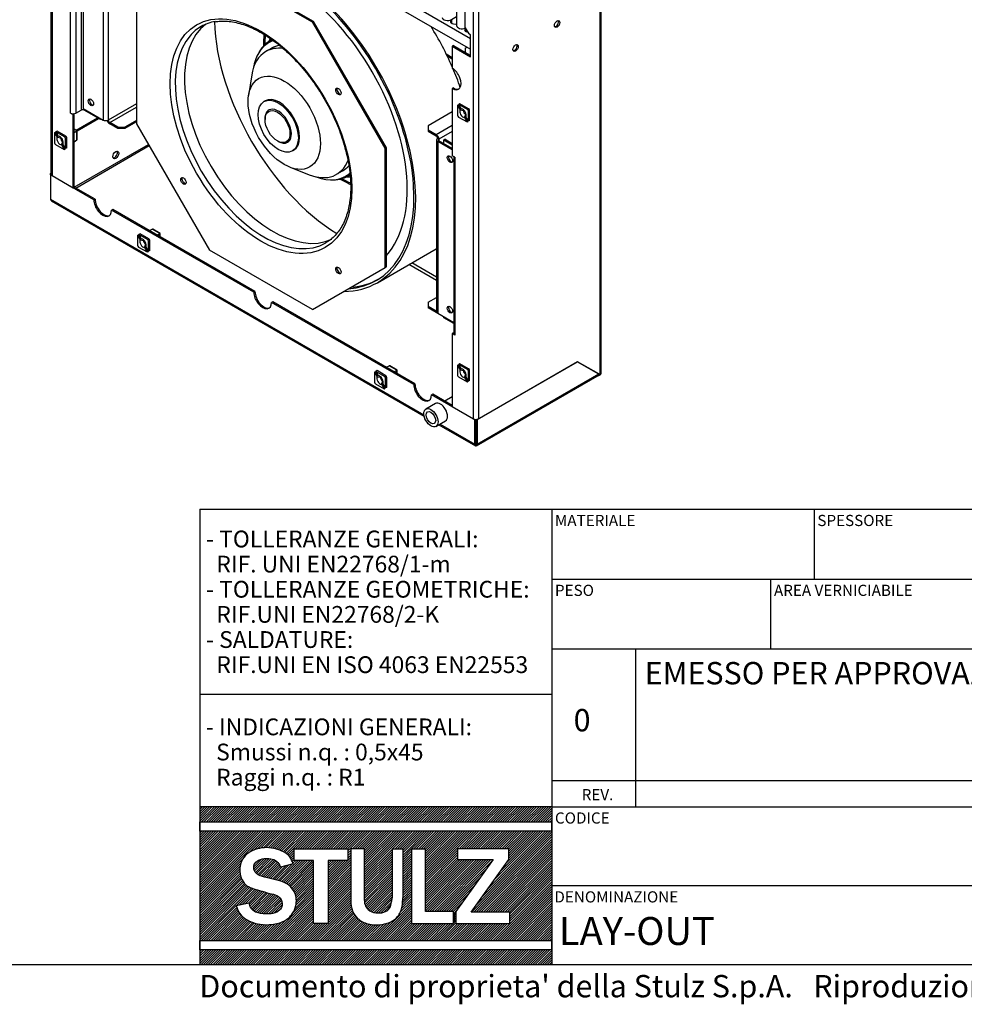
# Paper-space layout 'Sheet1' of a CAD drawing. Units: millimetres. Extents: x 7 to 587, y 7 to 410.
# Drawn here: x 418 to 502, y 7 to 95 of the extents above; entities that cross this region are included whole.
import ezdxf
from ezdxf.enums import TextEntityAlignment as Align

# ---------------------------------------------------------------- set-up
doc = ezdxf.new("R2010")
doc.units = ezdxf.units.MM
for name, color, linetype in [('BCR00001_Ø151_H1', 7, 'Continuous'), ('Default', 7, 'Continuous'), ('INSERTO-M6_CIR_A', 7, 'Continuous'), ('INSERTO_4.2', 7, 'Continuous'), ('Livello18', 7, 'Continuous'), ('Predefinito', 7, 'Continuous'), ('PROFILO_INTERNO_', 7, 'Continuous'), ('VENTILATORE_EBM_', 7, 'Continuous'), ('XT600051', 7, 'Continuous'), ('XVH0065', 7, 'Continuous'), ('XVH0083', 7, 'Continuous'), ('XVH60001', 7, 'Continuous'), ('XVH60003', 7, 'Continuous')]:
    doc.layers.add(name, color=color, linetype=linetype)
doc.styles.add('SEACAD_Arial', font='arial.ttf')
doc.styles.add('SEACAD_Solid_Edge_ANSI', font='seans.ttf')

# ---------------------------------------------------------------- blocks, each defined once
blk = doc.blocks.new('SE10')
at = {"layer": 'BCR00001_Ø151_H1', "color": 7, "linetype": 'Continuous'}
for p, q in [((444.088, 94.835), (434.862, 100.161)), ((444.194, 94.896), (434.968, 100.222)), ((428.338, 96.394), (428.338, 85.741)), ((444.088, 94.835), (444.194, 94.896)), ((450.612, 83.534), (444.088, 94.835)), ((450.718, 83.596), (444.194, 94.896)), ((428.338, 85.741), (434.862, 74.441)), ((450.718, 83.596), (450.612, 83.534)), ((450.612, 72.881), (450.612, 83.534)), ((450.718, 72.943), (450.718, 83.596)), ((444.088, 69.115), (434.862, 74.441)), ((444.088, 69.115), (450.612, 72.881)), ((450.612, 72.881), (450.718, 72.943))]:
    blk.add_line(p, q, dxfattribs=at)
for centre, major_axis in [((439.475, 84.638), (5.753, -9.965)), ((446.412, 88.643), (0.169, -0.292)), ((432.537, 80.632), (0.169, -0.292)), ((446.412, 72.622), (0.169, -0.292))]:
    blk.add_ellipse(centre, major_axis=major_axis, ratio=0.57735, dxfattribs=at)
for centre, major_axis, start_param, end_param in [((440.535, 85.25), (5.588, -9.678), 3.215598, 6.23095), ((439.709, 84.773), (-5.588, 9.678), 0, 0.19684), ((439.709, 84.773), (-5.588, 9.678), 6.074405, 6.283185), ((439.709, 84.773), (-5.588, 9.678), 0.19684, 3.141593), ((446.518, 88.704), (0.169, -0.292), 3.46128, 5.963498), ((432.643, 80.694), (0.169, -0.292), 3.46128, 5.963498), ((446.518, 72.683), (0.169, -0.292), 3.46128, 5.963498)]:
    blk.add_ellipse(centre, major_axis=major_axis, ratio=0.57735, start_param=start_param, end_param=end_param, dxfattribs=at)
blk.add_open_spline([(435.334, 94.882), (435.528, 94.91), (435.867, 94.956), (436.471, 94.941), (437.097, 94.853), (437.746, 94.69), (438.409, 94.452), (439.083, 94.143), (439.762, 93.762), (440.442, 93.314), (441.117, 92.802), (441.781, 92.228), (442.43, 91.598), (443.059, 90.915), (443.662, 90.185), (444.236, 89.414), (444.774, 88.608), (445.274, 87.772), (445.732, 86.912), (446.143, 86.037), (446.505, 85.152), (446.815, 84.264), (447.071, 83.38), (447.271, 82.508), (447.414, 81.653), (447.498, 80.822), (447.523, 80.023), (447.491, 79.26), (447.401, 78.541), (447.254, 77.869), (447.052, 77.251), (446.798, 76.69), (446.493, 76.188), (446.14, 75.752), (445.735, 75.375), (445.459, 75.197), (445.297, 75.095)], degree=3, knots=[0, 0, 0, 0, 0.028067, 0.057962, 0.087645, 0.117175, 0.146611, 0.175999, 0.205369, 0.234738, 0.264116, 0.29351, 0.322922, 0.35235, 0.381793, 0.411248, 0.440711, 0.470178, 0.499648, 0.529113, 0.558571, 0.588018, 0.617451, 0.646864, 0.676257, 0.705626, 0.734972, 0.764299, 0.793613, 0.822928, 0.852266, 0.881665, 0.911178, 0.940869, 0.970794, 1, 1, 1, 1], dxfattribs=at)
at = {"layer": 'INSERTO-M6_CIR_A', "color": 7, "linetype": 'Continuous'}
for p, q in [((456.604, 61.321), (455.929, 60.931)), ((455.093, 60.708), (454.245, 60.218)), ((455.145, 58.659), (455.993, 59.149))]:
    blk.add_line(p, q, dxfattribs=at)
blk.add_ellipse((455.543, 59.929), major_axis=(-0.45, 0.779), ratio=0.57735, start_param=3.141593, end_param=6.283185, dxfattribs=at)
for major_axis in [(-0.45, 0.779), (0.3, -0.52)]:
    blk.add_ellipse((454.695, 59.439), major_axis=major_axis, ratio=0.57735, dxfattribs=at)
at = {"layer": 'INSERTO_4.2', "color": 7, "linetype": 'Continuous'}
for p, q in [((457.066, 87.396), (457.172, 87.465)), ((457.066, 87.396), (457.066, 86.502)), ((457.066, 87.396), (457.299, 86.992)), ((457.172, 87.465), (457.294, 87.254)), ((457.293, 87.535), (457.193, 87.47)), ((457.967, 87.023), (457.193, 87.47)), ((457.426, 87.066), (457.193, 87.47)), ((458.073, 87.084), (457.293, 87.535)), ((457.311, 87.266), (457.294, 87.254)), ((457.299, 86.992), (457.613, 86.944)), ((457.819, 86.386), (457.834, 86.43)), ((458.052, 85.982), (457.819, 86.386)), ((457.967, 87.023), (458.073, 87.084)), ((458.052, 86.876), (458.158, 86.937)), ((458.052, 85.982), (458.052, 86.876)), ((458.158, 86.036), (458.158, 86.937)), ((457.151, 86.356), (457.925, 85.909)), ((457.691, 86.313), (457.925, 85.909)), ((457.916, 86.177), (457.934, 86.187)), ((458.037, 85.966), (457.916, 86.177)), ((457.925, 85.909), (458.037, 85.966)), ((458.158, 86.036), (458.052, 85.982)), ((421.003, 84.947), (421.109, 85.016)), ((421.003, 84.947), (421.003, 84.053)), ((421.003, 84.947), (421.237, 84.543)), ((421.109, 85.016), (421.231, 84.805)), ((421.231, 85.085), (421.131, 85.02)), ((421.905, 84.574), (421.131, 85.02)), ((421.364, 84.616), (421.131, 85.02)), ((422.011, 84.635), (421.231, 85.085)), ((421.249, 84.816), (421.231, 84.805)), ((421.905, 84.574), (422.011, 84.635)), ((423.03, 85.128), (422.769, 85.279)), ((423.011, 85.117), (422.769, 85.256)), ((422.769, 84.976), (423.011, 85.117)), ((423.011, 85.117), (423.03, 85.128)), ((423.011, 85.117), (423.011, 85.117)), ((423.011, 84.315), (423.011, 85.117)), ((423.03, 84.362), (423.03, 85.128)), ((421.088, 83.906), (421.862, 83.459)), ((421.237, 84.543), (421.551, 84.495)), ((421.629, 83.863), (421.862, 83.459)), ((421.756, 83.937), (421.772, 83.981)), ((421.99, 83.533), (421.756, 83.937)), ((421.853, 83.728), (421.872, 83.737)), ((421.975, 83.516), (421.853, 83.728)), ((421.99, 84.427), (422.096, 84.488)), ((421.99, 83.533), (421.99, 84.427)), ((422.096, 83.587), (422.096, 84.488)), ((422.769, 84.145), (423.011, 84.315)), ((423.011, 84.315), (423.011, 84.315)), ((421.862, 83.459), (421.975, 83.516)), ((422.096, 83.587), (421.99, 83.533)), ((428.428, 75.761), (428.534, 75.83)), ((428.534, 75.83), (428.656, 75.619)), ((428.655, 75.9), (428.556, 75.835)), ((429.33, 75.388), (428.556, 75.835)), ((428.789, 75.431), (428.556, 75.835)), ((429.436, 75.449), (428.655, 75.9)), ((429.475, 76.204), (429.745, 76.329)), ((429.745, 76.329), (429.746, 76.33)), ((430.436, 75.931), (429.745, 76.329)), ((430.455, 75.942), (429.796, 76.323)), ((430.193, 75.79), (430.436, 75.931)), ((430.436, 75.931), (430.455, 75.942)), ((430.436, 75.931), (430.436, 75.931)), ((430.436, 75.649), (430.436, 75.931)), ((430.455, 75.638), (430.455, 75.942)), ((428.428, 75.761), (428.428, 74.867)), ((428.428, 75.761), (428.661, 75.357)), ((428.674, 75.63), (428.656, 75.619)), ((428.661, 75.357), (428.975, 75.309)), ((429.33, 75.388), (429.436, 75.449)), ((429.414, 75.241), (429.521, 75.302)), ((429.414, 74.347), (429.414, 75.241)), ((429.521, 74.401), (429.521, 75.302)), ((428.513, 74.72), (429.287, 74.273)), ((429.054, 74.678), (429.287, 74.273)), ((429.181, 74.751), (429.197, 74.795)), ((429.414, 74.347), (429.181, 74.751)), ((429.278, 74.542), (429.296, 74.551)), ((429.4, 74.331), (429.278, 74.542)), ((429.287, 74.273), (429.4, 74.331)), ((429.521, 74.401), (429.414, 74.347)), ((449.641, 63.514), (449.747, 63.583)), ((449.641, 63.514), (449.641, 62.62)), ((449.641, 63.514), (449.874, 63.11)), ((449.747, 63.583), (449.869, 63.372)), ((449.868, 63.652), (449.768, 63.588)), ((450.542, 63.141), (449.768, 63.588)), ((450.002, 63.183), (449.768, 63.588)), ((450.648, 63.202), (449.868, 63.652)), ((450.688, 63.957), (450.958, 64.082)), ((450.958, 64.082), (450.958, 64.082)), ((451.649, 63.684), (450.958, 64.082)), ((451.668, 63.695), (451.008, 64.076)), ((451.406, 63.542), (451.649, 63.684)), ((451.649, 63.684), (451.668, 63.695)), ((451.649, 63.684), (451.649, 63.684)), ((451.649, 63.402), (451.649, 63.684)), ((451.668, 63.391), (451.668, 63.695)), ((457.066, 64.126), (457.172, 64.195)), ((457.066, 64.126), (457.066, 63.232)), ((457.066, 64.126), (457.299, 63.722)), ((457.172, 64.195), (457.294, 63.984)), ((457.293, 64.265), (457.193, 64.2)), ((457.967, 63.753), (457.193, 64.2)), ((457.426, 63.796), (457.193, 64.2)), ((458.073, 63.814), (457.293, 64.265)), ((457.311, 63.995), (457.294, 63.984)), ((457.299, 63.722), (457.613, 63.674)), ((457.967, 63.753), (458.073, 63.814)), ((458.052, 63.606), (458.158, 63.667)), ((458.052, 62.712), (458.052, 63.606)), ((458.158, 62.766), (458.158, 63.667)), ((449.886, 63.383), (449.869, 63.372)), ((449.874, 63.11), (450.188, 63.062)), ((450.542, 63.141), (450.648, 63.202)), ((450.627, 62.994), (450.733, 63.055)), ((450.627, 62.1), (450.627, 62.994)), ((450.733, 62.154), (450.733, 63.055)), ((457.151, 63.085), (457.925, 62.638)), ((457.691, 63.043), (457.925, 62.638)), ((457.819, 63.116), (457.834, 63.16)), ((458.052, 62.712), (457.819, 63.116)), ((457.916, 62.907), (457.934, 62.916)), ((458.037, 62.696), (457.916, 62.907)), ((457.925, 62.638), (458.037, 62.696)), ((458.158, 62.766), (458.052, 62.712)), ((449.726, 62.473), (450.5, 62.026)), ((450.266, 62.43), (450.5, 62.026)), ((450.394, 62.504), (450.41, 62.548)), ((450.627, 62.1), (450.394, 62.504)), ((450.491, 62.295), (450.509, 62.304)), ((450.613, 62.084), (450.491, 62.295)), ((450.5, 62.026), (450.613, 62.084)), ((450.733, 62.154), (450.627, 62.1))]:
    blk.add_line(p, q, dxfattribs=at)
for centre, radius, start, end in [((456.145, 79.283), 7.888, 80.29107, 80.6469), ((449.683, 89.615), 8.662, 337.59129, 339.69278), ((420.082, 76.833), 7.888, 80.29107, 80.6469), ((413.621, 87.165), 8.662, 337.59129, 339.69278), ((427.507, 67.648), 7.888, 80.29107, 80.6469), ((421.046, 77.98), 8.662, 337.59129, 339.69278), ((456.145, 56.013), 7.888, 80.29107, 80.6469), ((448.72, 55.4), 7.888, 80.29107, 80.6469), ((442.258, 65.732), 8.662, 337.59129, 339.69278), ((449.683, 66.345), 8.662, 337.59129, 339.69278)]:
    blk.add_arc(centre, radius, start, end, dxfattribs=at)
for centre, major_axis, start_param, end_param in [((457.151, 86.454), (-0.06, 0.104), 0.785398, 2.356194), ((457.559, 86.689), (0.206, -0.357), 3.45583, 5.968948), ((457.559, 86.689), (-0.206, 0.357), 3.45583, 5.968948), ((457.767, 86.809), (-0.113, 0.195), 0.531858, 2.609735), ((457.967, 86.925), (0.06, -0.104), 0.785398, 2.356194), ((458.073, 86.986), (0.06, -0.104), 0.785398, 2.356194), ((421.496, 84.24), (-0.206, 0.357), 3.45583, 5.968948), ((422.011, 84.537), (0.06, -0.104), 0.785398, 2.356194), ((421.088, 84.004), (-0.06, 0.104), 0.785398, 2.356194), ((421.496, 84.24), (0.206, -0.357), 3.45583, 5.968948), ((421.705, 84.36), (-0.113, 0.195), 0.531858, 2.609735), ((421.905, 84.476), (0.06, -0.104), 0.785398, 2.356194), ((422.955, 84.405), (0.053, -0.0919), 0.052417, 0.785398), ((429.796, 76.236), (-0.053, 0.0919), 5.497787, 6.230768), ((428.921, 75.054), (0.206, -0.357), 3.45583, 5.968948), ((428.921, 75.054), (-0.206, 0.357), 3.45583, 5.968948), ((429.129, 75.174), (-0.113, 0.195), 0.531858, 2.609735), ((429.33, 75.29), (0.06, -0.104), 0.785398, 2.356194), ((429.436, 75.351), (0.06, -0.104), 0.785398, 2.356194), ((428.513, 74.818), (-0.06, 0.104), 0.785398, 2.356194), ((451.008, 63.989), (0.053, -0.0919), 2.356194, 3.089176), ((457.559, 63.419), (0.206, -0.357), 3.45583, 5.968948), ((457.559, 63.419), (-0.206, 0.357), 3.45583, 5.968948), ((457.767, 63.539), (-0.112, 0.195), 0.531858, 2.609735), ((457.967, 63.655), (0.06, -0.104), 0.785398, 2.356194), ((458.073, 63.716), (0.06, -0.104), 0.785398, 2.356194), ((449.726, 62.571), (-0.06, 0.104), 0.785398, 2.356194), ((450.134, 62.807), (0.206, -0.357), 3.45583, 5.968948), ((450.134, 62.807), (-0.206, 0.357), 3.45583, 5.968948), ((450.342, 62.927), (-0.112, 0.195), 0.531858, 2.609735), ((450.542, 63.043), (0.06, -0.104), 0.785398, 2.356194), ((450.648, 63.104), (0.06, -0.104), 0.785398, 2.356194), ((457.151, 63.183), (-0.06, 0.104), 0.785398, 2.356194)]:
    blk.add_ellipse(centre, major_axis=major_axis, ratio=0.57735, start_param=start_param, end_param=end_param, dxfattribs=at)
at = {"layer": 'PROFILO_INTERNO_', "color": 7, "linetype": 'Continuous'}
for p, q in [((422.926, 85.188), (424.838, 86.291)), ((423.03, 85.125), (424.944, 86.23)), ((422.769, 80.076), (429.399, 83.903)), ((422.769, 80.076), (422.769, 80.088))]:
    blk.add_line(p, q, dxfattribs=at)
blk.add_ellipse((426.482, 82.954), major_axis=(-0.187, -0.325), ratio=0.57735, dxfattribs=at)
blk.add_ellipse((426.375, 83.015), major_axis=(0.187, 0.325), ratio=0.57735, start_param=3.428349, end_param=5.996429, dxfattribs=at)
at = {"layer": 'VENTILATORE_EBM_', "color": 7, "linetype": 'Continuous'}
for p, q in [((440.31, 93.087), (440.161, 93.002)), ((440.468, 93.283), (440.265, 93.165)), ((440.439, 92.521), (439.908, 92.215)), ((438.654, 90.117), (438.37, 88.293)), ((439.85, 87.799), (439.748, 87.74)), ((439.846, 86.212), (439.846, 86.138)), ((440.96, 84.209), (441.023, 84.172)), ((442.298, 83.324), (442.4, 83.382)), ((442.088, 81.854), (443.809, 81.187)), ((446.253, 81.225), (446.784, 81.531)), ((447.061, 81.05), (447.21, 81.136)), ((447.255, 81.058), (447.453, 81.173)), ((449.901, 71.527), (455.162, 74.564))]:
    blk.add_line(p, q, dxfattribs=at)
for centre, major_axis, start_param, end_param in [((441.617, 85.875), (8.284, -14.348), 0, 3.457044), ((441.617, 85.875), (-8.175, 14.159), 2.870053, 6.283185), ((441.882, 86.028), (-7.561, 13.096), 3.328732, 6.096046), ((446.708, 88.814), (-8.063, 13.965), 0.82322, 2.316927), ((446.878, 88.912), (-8.284, 14.348), 4.518249, 4.766369), ((446.708, 88.814), (-4.953, 8.579), 0.670222, 0.802953), ((446.634, 88.771), (-4.826, 8.359), 0.657487, 0.771233), ((443.611, 87.026), (-3.45, 5.976), 0, 0.617375), ((443.76, 87.112), (3.495, -6.054), 3.077163, 3.469791), ((443.081, 86.72), (-3.172, 5.495), 5.863083, 6.283185), ((443.611, 87.026), (-3.45, 5.976), 6.160126, 6.283185), ((445.192, 87.939), (3.806, -6.593), 3.488497, 3.549381), ((443.76, 87.112), (-3.45, 5.976), 6.208789, 6.283185), ((443.611, 87.026), (3.173, -5.495), 2.940389, 3.141593), ((443.081, 86.72), (-3.172, 5.495), 0, 0.622286), ((446.878, 88.912), (-8.284, 14.348), 4.39679, 4.508588), ((441.125, 85.59), (-1.275, 2.208), 3.141593, 6.283185), ((441.023, 85.532), (0.833, -1.442), 0, 3.926991), ((441.023, 85.532), (0.833, -1.442), 5.497787, 6.283185), ((443.081, 86.72), (-3.172, 5.495), 2.519307, 3.572479), ((443.611, 87.026), (3.173, -5.495), 0, 0.205136), ((443.611, 87.026), (-3.45, 5.976), 2.524218, 3.259524), ((443.76, 87.112), (-3.495, 6.054), 2.813394, 3.205646), ((443.76, 87.112), (-3.45, 5.976), 3.141593, 3.217295), ((446.708, 88.814), (-4.953, 8.579), -3.944545, -3.812974), ((446.634, 88.771), (-4.826, 8.359), -3.912825, -3.799305), ((445.192, 87.939), (3.806, -6.593), -0.407788, -0.34748), ((446.878, 88.912), (-8.284, 14.348), 3.141593, 3.146659), ((441.617, 85.875), (8.284, -14.348), 5.967734, 6.283185), ((441.882, 86.028), (8.171, -14.153), 6.013088, 6.279305)]:
    blk.add_ellipse(centre, major_axis=major_axis, ratio=0.57735, start_param=start_param, end_param=end_param, dxfattribs=at)
for centre, major_axis in [((441.562, 85.843), (2.288, -3.962)), ((441.023, 85.532), (1.275, -2.208)), ((440.96, 85.495), (-0.788, 1.364))]:
    blk.add_ellipse(centre, major_axis=major_axis, ratio=0.57735, dxfattribs=at)
at = {"layer": 'XT600051', "color": 7, "linetype": 'Continuous'}
for p, q in [((456.983, 147.769), (456.983, 94.534)), ((421.178, 114.797), (458.248, 93.395)), ((421.178, 113.817), (458.248, 92.415)), ((456.983, 95.31), (456.551, 95.06)), ((456.551, 95.06), (456.551, 94.742)), ((457.824, 94.252), (457.824, 94.007))]:
    blk.add_line(p, q, dxfattribs=at)
for centre, major_axis, start_param, end_param in [((456.191, 95.269), (0.48, 0), 3.141593, 5.497787), ((456.827, 94.901), (0.39, 0), 2.356194, 5.125014), ((457.463, 94.534), (0.48, 0), 3.141593, 5.436196), ((458.1, 94.166), (0.39, 0), 2.47541, 4.451276)]:
    blk.add_ellipse(centre, major_axis=major_axis, ratio=0.57735, start_param=start_param, end_param=end_param, dxfattribs=at)
at = {"layer": 'XVH0065', "color": 7, "linetype": 'Continuous'}
for p, q in [((423.565, 102.493), (423.565, 87.113)), ((425.346, 101.465), (425.346, 86.085)), ((425.814, 101.465), (425.814, 86.085)), ((428.338, 87.542), (425.815, 86.085)), ((423.565, 87.113), (425.346, 86.085)), ((425.943, 85.863), (428.338, 87.245)), ((456.604, 86.812), (454.452, 85.569)), ((425.814, 86.085), (425.815, 86.085)), ((425.815, 86.085), (425.815, 86.085)), ((426.663, 85.447), (425.943, 85.863)), ((426.663, 85.324), (425.943, 85.74)), ((428.338, 86.046), (427.3, 85.447)), ((428.338, 85.924), (427.3, 85.324)), ((454.452, 85.569), (454.452, 85.202)), ((455.173, 84.786), (456.604, 85.613)), ((426.663, 85.324), (426.663, 85.447)), ((426.663, 85.447), (427.3, 85.447)), ((427.3, 85.324), (426.663, 85.324)), ((427.3, 85.447), (427.3, 85.324)), ((454.452, 85.202), (455.173, 84.786)), ((454.452, 85.202), (454.452, 85.079)), ((454.452, 85.079), (455.173, 84.664)), ((456.604, 85.071), (455.407, 84.38)), ((455.204, 84.306), (455.204, 68.926)), ((455.301, 84.441), (455.301, 84.441)), ((455.301, 84.441), (455.407, 84.38)), ((455.301, 84.441), (455.301, 84.441)), ((455.301, 84.17), (455.301, 68.79)), ((456.604, 83.418), (455.301, 84.17)), ((455.407, 84.38), (455.407, 84.232)), ((455.407, 84.38), (455.407, 84.38)), ((455.407, 84.38), (455.407, 84.38)), ((456.604, 83.54), (455.407, 84.232)), ((454.452, 69.77), (455.204, 70.204)), ((454.452, 69.77), (454.452, 69.403)), ((455.173, 68.987), (454.452, 69.403)), ((454.452, 69.403), (454.452, 69.28)), ((455.173, 68.864), (454.452, 69.28)), ((455.204, 69.005), (455.173, 68.987)), ((455.301, 68.79), (456.742, 67.959))]:
    blk.add_line(p, q, dxfattribs=at)
for centre in [(424.254, 87.669), (456.392, 82.586), (456.392, 69.114)]:
    blk.add_ellipse(centre, major_axis=(-0.169, 0.292), ratio=0.57735, dxfattribs=at)
for centre, major_axis, start_param, end_param in [((424.36, 87.73), (0.169, -0.292), 3.46128, 5.963498), ((425.58, 86.22), (-0.331, 0), 0.785398, 2.356194), ((425.943, 86.011), (-0.166, 0.287), 1.127636, 2.356194), ((425.943, 86.011), (-0.091, 0.157), 0.785398, 2.356194), ((455.173, 84.515), (0.166, -0.287), 0.785398, 2.356194), ((455.173, 84.515), (0.091, -0.157), 0.785398, 2.356194), ((455.535, 84.306), (0.332, 0), 2.356194, 3.926991), ((455.535, 84.306), (0.182, 0), 2.356194, 3.926991), ((456.498, 82.648), (0.169, -0.292), 3.46128, 5.963498), ((455.173, 69.135), (-0.091, 0.157), -3.926991, -3.682762), ((455.173, 69.135), (-0.166, 0.287), 2.356194, 2.656337), ((455.535, 68.926), (0.331, 0), 3.141593, 3.926991), ((456.498, 69.175), (0.169, -0.292), 3.46128, 5.963498)]:
    blk.add_ellipse(centre, major_axis=major_axis, ratio=0.57735, start_param=start_param, end_param=end_param, dxfattribs=at)
at = {"layer": 'XVH0083', "color": 7, "linetype": 'Continuous'}
for p, q in [((457.771, 92.507), (457.93, 92.599)), ((457.771, 92.507), (457.771, 92.139)), ((458.248, 91.864), (457.771, 92.139))]:
    blk.add_line(p, q, dxfattribs=at)
at = {"layer": 'XVH60001', "color": 7, "linetype": 'Continuous'}
for p, q in [((420.679, 201.797), (420.679, 81.251)), ((420.776, 201.729), (420.776, 81.116)), ((469.937, 63.419), (469.937, 188.71)), ((469.84, 63.284), (469.84, 188.575)), ((458.491, 59.341), (458.491, 179.954)), ((458.96, 179.954), (458.96, 59.341)), ((457.771, 94.344), (457.771, 145.783)), ((422.429, 86.702), (422.429, 102.624)), ((422.898, 102.624), (422.898, 86.702)), ((423.383, 102.904), (423.383, 86.983)), ((457.771, 94.344), (458.089, 93.793)), ((458.248, 93.701), (458.089, 93.793)), ((458.248, 91.741), (458.248, 93.701)), ((456.71, 92.752), (456.604, 92.691)), ((456.604, 92.691), (456.604, 90.731)), ((456.604, 92.691), (458.248, 91.741)), ((456.71, 92.752), (458.248, 91.864)), ((456.71, 88.955), (456.604, 88.894)), ((456.604, 88.894), (456.604, 82.893)), ((457.294, 87.296), (457.294, 87.254)), ((422.429, 86.702), (422.429, 86.702)), ((422.429, 86.702), (422.663, 86.567)), ((422.429, 86.702), (422.429, 86.702)), ((422.769, 86.628), (422.663, 86.567)), ((422.663, 80.027), (422.663, 86.567)), ((422.731, 86.65), (422.769, 86.628)), ((422.769, 80.088), (422.769, 86.628)), ((422.898, 86.702), (423.383, 86.983)), ((423.64, 86.983), (423.64, 87.07)), ((425.103, 86.138), (423.64, 86.983)), ((425.103, 86.225), (425.103, 86.138)), ((425.178, 86.182), (425.103, 86.138)), ((457.916, 86.177), (457.952, 86.156)), ((421.231, 84.846), (421.231, 84.805)), ((421.853, 83.728), (421.889, 83.707)), ((422.898, 80.001), (429.463, 83.792)), ((455.968, 84.362), (455.862, 84.301)), ((455.862, 84.301), (456.604, 83.872)), ((455.862, 83.969), (455.862, 84.301)), ((455.968, 84.362), (456.604, 83.995)), ((456.839, 82.757), (456.604, 82.893)), ((456.742, 82.814), (456.742, 66.971)), ((456.839, 82.757), (456.839, 82.757)), ((456.839, 82.757), (456.839, 66.836)), ((420.648, 81.3), (420.679, 81.318)), ((420.648, 81.3), (420.679, 81.283)), ((420.648, 81.178), (420.648, 81.3)), ((420.648, 81.178), (420.69, 81.202)), ((420.648, 81.178), (420.648, 78.999)), ((424.519, 78.943), (420.648, 81.178)), ((420.776, 81.116), (422.663, 80.027)), ((422.663, 80.027), (422.769, 80.088)), ((424.625, 79.004), (422.759, 80.082)), ((420.648, 78.999), (454.064, 59.706)), ((420.717, 78.847), (454.085, 59.582)), ((424.625, 79.004), (424.519, 78.943)), ((426.216, 78.085), (426.11, 78.024)), ((438.838, 70.676), (426.11, 78.024)), ((438.944, 70.737), (426.216, 78.085)), ((428.656, 75.661), (428.656, 75.619)), ((429.278, 74.542), (429.314, 74.521)), ((455.204, 71.734), (452.732, 73.161)), ((455.204, 72.031), (452.988, 73.31)), ((438.944, 70.737), (438.838, 70.676)), ((440.535, 69.818), (440.429, 69.757)), ((453.157, 62.409), (440.429, 69.757)), ((453.263, 62.47), (440.535, 69.818)), ((455.862, 68.379), (455.862, 68.467)), ((456.742, 67.871), (455.862, 68.379)), ((456.71, 67.032), (456.604, 66.971)), ((456.742, 67.014), (456.71, 67.032)), ((456.604, 66.971), (456.604, 60.431)), ((456.839, 66.835), (456.604, 66.971)), ((456.839, 66.835), (456.839, 66.836)), ((467.825, 64.447), (458.832, 59.255)), ((458.96, 59.341), (467.815, 64.454)), ((467.825, 64.447), (467.814, 64.453)), ((467.815, 64.454), (469.84, 63.284)), ((469.712, 63.358), (467.825, 64.447)), ((457.294, 64.026), (457.294, 63.984)), ((449.869, 63.413), (449.869, 63.372)), ((457.916, 62.907), (457.952, 62.886)), ((458.763, 56.925), (469.771, 63.28)), ((458.832, 57.076), (469.712, 63.358)), ((469.734, 63.223), (469.703, 63.241)), ((469.733, 63.346), (469.771, 63.28)), ((469.734, 63.345), (469.734, 63.345)), ((469.734, 63.345), (469.734, 63.345)), ((469.734, 63.259), (469.734, 63.223)), ((450.491, 62.295), (450.527, 62.274)), ((453.263, 62.47), (453.157, 62.409)), ((454.854, 61.551), (454.748, 61.49)), ((458.619, 59.255), (454.748, 61.49)), ((456.604, 60.541), (454.854, 61.551)), ((456.604, 60.431), (458.491, 59.341)), ((458.619, 59.255), (458.675, 59.288)), ((458.619, 57.076), (458.619, 59.255)), ((458.725, 57.138), (458.725, 59.285)), ((458.726, 59.285), (458.726, 57.138)), ((458.832, 59.255), (458.776, 59.287)), ((458.832, 59.255), (458.832, 57.076)), ((455.414, 58.815), (458.688, 56.925)), ((455.511, 58.871), (458.619, 57.076)), ((458.725, 57.138), (458.726, 57.138)), ((458.725, 57.138), (458.725, 57.138)), ((458.725, 57.138), (458.725, 57.015)), ((458.725, 56.911), (458.725, 57.138)), ((458.726, 56.911), (458.726, 57.138))]:
    blk.add_line(p, q, dxfattribs=at)
blk.add_arc((469.45, 63.095), 0.371, 29.92112, 45.0992, dxfattribs=at)
for centre in [(465.991, 94.681), (462.279, 92.537)]:
    blk.add_ellipse(centre, major_axis=(0.169, 0.292), ratio=0.57735, dxfattribs=at)
for centre, major_axis, ratio, start_param, end_param in [((465.885, 94.742), (0.169, 0.292), 0.57735, 3.46128, 5.963498), ((462.173, 92.599), (0.169, 0.292), 0.57735, 3.46128, 5.963498), ((456.604, 89.812), (-0.562, 0.974), 0.57735, 2.356194, 5.497787), ((456.71, 89.874), (-0.563, 0.974), 0.57735, 2.356194, 3.047172), ((422.663, 86.837), (0.332, 0), 0.57735, 3.926991, 5.497787), ((423.512, 86.908), (-0.181, 0), 0.57735, 3.926991, 5.497787), ((457.073, 82.893), (0.331, 0), 0.57735, 3.884444, 3.926991), ((421.011, 81.251), (0.331, 0), 0.57735, 3.141593, 3.926991), ((420.883, 79.134), (0.166, 0.287), 0.57735, 2.356194, 3.141593), ((425.315, 78.483), (-0.563, 0.974), 0.57735, 0.785398, 3.926991), ((425.421, 78.545), (-0.562, 0.974), 0.57735, 0.785398, 3.047172), ((439.634, 70.216), (-0.562, 0.974), 0.57735, 0.785398, 3.926991), ((439.74, 70.278), (-0.563, 0.974), 0.57735, 0.785398, 3.047172), ((457.073, 66.971), (0.331, 0), 0.57735, 3.141593, 3.926991), ((469.734, 63.493), (-0.166, -0.287), 0.57735, 0.785398, 1.173953), ((469.606, 63.419), (-0.332, 0), 0.57735, 2.356194, 3.141593), ((453.953, 61.949), (-0.563, 0.974), 0.57735, 0.785398, 3.926991), ((454.059, 62.011), (-0.563, 0.974), 0.57735, 0.785398, 3.047172), ((458.726, 59.477), (-0.331, 0), 0.57735, 0.785398, 2.356194), ((458.854, 57.212), (0.166, 0.287), 0.57735, 2.356194, 3.347604), ((458.725, 57.286), (0, 0.209), 0.000716, 2.356607, 3.927404), ((458.725, 57.286), (0, 0.209), 0.000716, 2.355782, 3.926578), ((458.725, 57.286), (0, -0.383), 0.000716, -0.784985, -0.205598), ((458.725, 57.286), (0, -0.383), 0.000716, 0.205598, 0.784985), ((458.597, 57.212), (-0.166, 0.287), 0.57735, 2.935582, 3.926991)]:
    blk.add_ellipse(centre, major_axis=major_axis, ratio=ratio, start_param=start_param, end_param=end_param, dxfattribs=at)
at = {"layer": 'XVH60003', "color": 7, "linetype": 'Continuous'}
for p, q in [((456.068, 91.996), (456.604, 91.686)), ((456.151, 91.825), (456.604, 91.564))]:
    blk.add_line(p, q, dxfattribs=at)
blk = doc.blocks.new('SEANNOT_GROUP46')
at = {"layer": 'Predefinito', "color": 7, "linetype": 'Continuous', "style": 'SEACAD_Solid_Edge_ANSI'}
blk.add_text('DENOMINAZIONE', height=1, dxfattribs=at).set_placement((465.747, 17.048), align=Align.TOP_LEFT)
blk = doc.blocks.new('SEANNOT_GROUP49')
at = {"layer": 'Predefinito', "color": 7, "linetype": 'Continuous', "style": 'SEACAD_Solid_Edge_ANSI'}
blk.add_text('CODICE', height=1, dxfattribs=at).set_placement((465.797, 24.11), align=Align.TOP_LEFT)
blk = doc.blocks.new('SEANNOT_GROUP50')
at = {"layer": 'Predefinito', "color": 7, "linetype": 'Continuous', "style": 'SEACAD_Arial'}
for s, p in [('- TOLLERANZE GENERALI:', (434.57, 49.335)), ('  RIF. UNI EN22768/1-m', (434.57, 47.085)), ('- TOLLERANZE GEOMETRICHE:', (434.57, 44.835)), ('  RIF.UNI EN22768/2-K', (434.57, 42.585)), ('- SALDATURE:', (434.57, 40.335)), ('  RIF.UNI EN ISO 4063 EN22553', (434.57, 38.085))]:
    blk.add_text(s, height=1.5, dxfattribs=at).set_placement(p, align=Align.TOP_LEFT)
blk = doc.blocks.new('SEANNOT_GROUP51')
at = {"layer": 'Predefinito', "color": 7, "linetype": 'Continuous', "style": 'SEACAD_Arial'}
for s, p in [('- INDICAZIONI GENERALI:', (434.553, 32.516)), ('  Smussi n.q. : 0,5x45', (434.553, 30.266)), ('  Raggi n.q. : R1', (434.553, 28.016))]:
    blk.add_text(s, height=1.5, dxfattribs=at).set_placement(p, align=Align.TOP_LEFT)
blk = doc.blocks.new('SEANNOT_GROUP52')
at = {"layer": 'Predefinito', "color": 7, "linetype": 'Continuous', "style": 'SEACAD_Solid_Edge_ANSI'}
blk.add_text('REV.', height=1, dxfattribs=at).set_placement((468.189, 26.201), align=Align.TOP_LEFT)
blk = doc.blocks.new('SEANNOT_GROUP59')
at = {"layer": 'Predefinito', "color": 7, "linetype": 'Continuous', "style": 'SEACAD_Solid_Edge_ANSI'}
blk.add_text('MATERIALE', height=1, dxfattribs=at).set_placement((465.797, 50.742), align=Align.TOP_LEFT)
blk = doc.blocks.new('SEANNOT_GROUP60')
at = {"layer": 'Predefinito', "color": 7, "linetype": 'Continuous', "style": 'SEACAD_Solid_Edge_ANSI'}
blk.add_text('PESO', height=1, dxfattribs=at).set_placement((465.797, 44.487), align=Align.TOP_LEFT)
blk = doc.blocks.new('SEANNOT_GROUP62')
at = {"layer": 'Predefinito', "color": 7, "linetype": 'Continuous', "style": 'SEACAD_Solid_Edge_ANSI'}
blk.add_text('SPESSORE', height=1, dxfattribs=at).set_placement((489.288, 50.742), align=Align.TOP_LEFT)
blk = doc.blocks.new('SEANNOT_GROUP66')
at = {"layer": 'Predefinito', "color": 7, "linetype": 'Continuous', "style": 'SEACAD_Solid_Edge_ANSI'}
blk.add_text('AREA VERNICIABILE', height=1, dxfattribs=at).set_placement((485.403, 44.487), align=Align.TOP_LEFT)
blk = doc.blocks.new('SEANNOT_GROUP73')
at = {"layer": 'Predefinito', "color": 7, "linetype": 'Continuous', "style": 'SEACAD_Arial'}
blk.add_text('0', height=2, dxfattribs=at).set_placement((467.468, 33.367), align=Align.TOP_LEFT)
blk = doc.blocks.new('SEANNOT_GROUP74')
at = {"layer": 'Predefinito', "color": 7, "linetype": 'Continuous', "style": 'SEACAD_Arial'}
blk.add_text('EMESSO PER APPROVAZIONE', height=2, dxfattribs=at).set_placement((473.835, 37.573), align=Align.TOP_LEFT)
blk = doc.blocks.new('SEANNOT_GROUP79')
at = {"layer": 'Predefinito', "color": 7, "linetype": 'Continuous', "style": 'SEACAD_Arial'}
blk.add_text('LAY-OUT', height=2.5, dxfattribs=at).set_placement((466.152, 14.745), align=Align.TOP_LEFT)
blk = doc.blocks.new('SEANNOT_GROUP82')
at = {"layer": 'Predefinito', "color": 7, "linetype": 'Continuous', "style": 'SEACAD_Arial'}
blk.add_text("Documento di proprieta' della Stulz S.p.A.   Riproduzione vietata senza autorizzazione", height=2, dxfattribs=at).set_placement((433.966, 9.558), align=Align.TOP_LEFT)

psp = doc.layouts.new('Sheet1')

# ---------------------------------------------------------------- hatches: boundary and pattern name
at = {"layer": 'Predefinito', "linetype": 'Continuous'}
h = psp.add_hatch(dxfattribs=at)
h.set_pattern_fill('LINE', scale=0.0472441, angle=45, style=0)
h.paths.add_polyline_path([(465.508, 24.621), (434.008, 24.621), (434.008, 23.269), (465.508, 23.269)])
h = psp.add_hatch(dxfattribs=at)
h.set_pattern_fill('LINE', scale=0.0472441, angle=45, style=0)
h.paths.add_polyline_path([(465.508, 22.43), (434.008, 22.43), (434.008, 12.653), (465.508, 12.653)])
edge = h.paths.add_edge_path()
edge.add_line((448.73, 20.851), (447.518, 20.851))
edge.add_line((447.518, 20.851), (447.518, 16.441))
edge.add_spline(control_points=[(447.518, 16.441), (447.518, 16.102), (447.543, 15.531), (447.994, 14.61), (448.959, 14.079), (450.021, 14.009), (451.037, 14.212), (451.879, 14.816), (452.158, 15.727), (452.169, 16.237), (452.166, 16.459)], knot_values=[0, 0, 0, 0, 0.121291, 0.240063, 0.379776, 0.533733, 0.651422, 0.783949, 0.920263, 1, 1, 1, 1], degree=3, periodic=0)
edge.add_line((452.166, 16.459), (452.166, 20.851))
edge.add_line((452.166, 20.851), (451.22, 20.851))
edge.add_line((451.22, 20.851), (451.22, 16.459))
edge.add_spline(control_points=[(451.22, 16.459), (451.208, 16.327), (451.168, 16.04), (451.066, 15.472), (450.451, 15.105), (449.746, 15.082), (449.091, 15.305), (448.741, 15.869), (448.728, 16.229), (448.73, 16.459)], knot_values=[0, 0, 0, 0, 0.086507, 0.227073, 0.382084, 0.554045, 0.728534, 0.849361, 1, 1, 1, 1], degree=3, periodic=0)
edge.add_line((448.73, 16.459), (448.73, 20.851))
h.paths.add_polyline_path([(447.261, 20.848), (442.429, 20.848), (442.429, 19.819), (444.198, 19.819), (444.198, 14.178), (445.492, 14.178), (445.492, 19.819), (447.261, 19.819)])
h.paths.add_polyline_path([(452.954, 20.851), (452.954, 14.173), (456.704, 14.173), (456.704, 15.252), (454.207, 15.252), (454.207, 20.851)])
h.paths.add_polyline_path([(457.078, 20.856), (457.078, 19.89), (460.263, 19.89), (456.939, 15.252), (456.939, 14.173), (461.768, 14.173), (461.768, 15.183), (458.288, 15.183), (461.672, 19.89), (461.672, 20.856)])
edge = h.paths.add_edge_path()
edge.add_line((438.421, 16.014), (437.263, 15.782))
edge.add_spline(control_points=[(437.263, 15.782), (437.381, 15.444), (437.603, 14.869), (438.461, 14.316), (439.422, 14.067), (440.5, 14.029), (441.543, 14.308), (442.317, 14.948), (442.702, 15.855), (442.633, 16.956), (441.82, 17.832), (440.77, 18.078), (439.892, 18.306), (439.047, 18.493), (438.764, 19.152), (438.985, 19.748), (439.621, 19.985), (440.281, 20.021), (440.952, 19.783), (441.133, 19.421), (441.226, 19.219)], knot_values=[0, 0, 0, 0, 0.062323, 0.121505, 0.184167, 0.252447, 0.326053, 0.386145, 0.437607, 0.510116, 0.584614, 0.648291, 0.712165, 0.763403, 0.80217, 0.833127, 0.874592, 0.921835, 0.961346, 1, 1, 1, 1], degree=3, periodic=0)
edge.add_line((441.226, 19.219), (442.366, 19.513))
edge.add_spline(control_points=[(442.366, 19.513), (442.275, 19.752), (442.05, 20.31), (440.901, 20.92), (439.38, 21.068), (437.893, 20.316), (437.448, 18.912), (437.914, 17.467), (439.245, 17.181), (440.16, 16.862), (440.939, 16.739), (441.457, 16.181), (441.348, 15.417), (440.684, 15.049), (439.897, 15.006), (439.098, 15.066), (438.538, 15.511), (438.458, 15.838), (438.421, 16.014)], knot_values=[0, 0, 0, 0, 0.044823, 0.119497, 0.230366, 0.335862, 0.407582, 0.500556, 0.587567, 0.649558, 0.691414, 0.736514, 0.781146, 0.818316, 0.872589, 0.933138, 0.968485, 1, 1, 1, 1], degree=3, periodic=0)
h = psp.add_hatch(dxfattribs=at)
h.set_pattern_fill('LINE', scale=0.0472441, angle=45, style=0)
h.paths.add_polyline_path([(465.508, 11.814), (434.008, 11.814), (434.008, 10.5), (465.508, 10.5)])

# ---------------------------------------------------------------- linework, layer by layer
at = {"layer": 'Default', "color": 7, "linetype": 'Continuous'}
for p, q in [((434.008, 51.253), (434.008, 10.5)), ((465.508, 51.253), (465.508, 10.5)), ((465.508, 24.621), (434.008, 24.621)), ((7, 10.5), (587, 10.5)), ((434.008, 10.5), (465.508, 10.5))]:
    psp.add_line(p, q, dxfattribs=at)
at = {"layer": 'Predefinito', "color": 7, "linetype": 'Continuous'}
for p, q in [((434.008, 51.253), (587, 51.253)), ((488.998, 51.253), (488.998, 44.998)), ((465.508, 44.998), (573.782, 44.998)), ((485.113, 38.743), (485.113, 44.998)), ((465.508, 38.743), (587, 38.743)), ((473.008, 38.743), (473.008, 24.621)), ((434.008, 34.693), (465.508, 34.693)), ((465.508, 26.968), (587, 26.968)), ((465.508, 24.621), (587, 24.621)), ((434.008, 22.43), (434.008, 23.269)), ((434.008, 23.269), (465.508, 23.269)), ((465.508, 22.43), (465.508, 23.269)), ((465.508, 22.43), (434.008, 22.43)), ((442.429, 20.848), (442.429, 19.819)), ((442.429, 20.848), (447.261, 20.848)), ((447.261, 20.848), (447.261, 19.819)), ((448.73, 20.851), (447.518, 20.851)), ((447.518, 20.851), (447.518, 16.441)), ((448.73, 20.851), (448.73, 16.459)), ((451.22, 20.851), (451.22, 16.459)), ((451.22, 20.851), (452.166, 20.851)), ((452.166, 20.851), (452.166, 16.459)), ((452.954, 20.851), (452.954, 14.173)), ((452.954, 20.851), (454.207, 20.851)), ((454.207, 15.252), (454.207, 20.851)), ((457.078, 20.856), (457.078, 19.89)), ((461.672, 20.856), (457.078, 20.856)), ((461.672, 19.89), (461.672, 20.856)), ((442.366, 19.513), (441.226, 19.219)), ((444.198, 19.819), (442.429, 19.819)), ((444.198, 14.178), (444.198, 19.819)), ((447.261, 19.819), (445.492, 19.819)), ((445.492, 19.819), (445.492, 14.178)), ((460.263, 19.89), (456.939, 15.252)), ((457.078, 19.89), (460.263, 19.89)), ((458.288, 15.183), (461.672, 19.89)), ((465.508, 17.561), (587, 17.561)), ((437.263, 15.782), (438.421, 16.014)), ((456.704, 15.252), (454.207, 15.252)), ((456.704, 14.173), (456.704, 15.252)), ((456.939, 15.252), (456.939, 14.173)), ((461.768, 15.183), (458.288, 15.183)), ((461.768, 14.173), (461.768, 15.183)), ((445.492, 14.178), (444.198, 14.178)), ((452.954, 14.173), (456.704, 14.173)), ((456.939, 14.173), (461.768, 14.173)), ((434.008, 11.814), (434.008, 12.653)), ((434.008, 12.653), (465.508, 12.653)), ((465.508, 11.814), (465.508, 12.653)), ((465.508, 11.814), (434.008, 11.814))]:
    psp.add_line(p, q, dxfattribs=at)
for points, knots in [([(442.366, 19.513), (442.275, 19.752), (442.05, 20.31), (440.901, 20.92), (439.38, 21.068), (437.893, 20.316), (437.448, 18.912), (437.914, 17.467), (439.245, 17.181), (440.16, 16.862), (440.939, 16.739), (441.457, 16.181), (441.348, 15.417), (440.684, 15.049), (439.897, 15.006), (439.098, 15.066), (438.538, 15.511), (438.458, 15.838), (438.421, 16.014)], [0, 0, 0, 0, 0.044823, 0.119497, 0.230366, 0.335862, 0.407582, 0.500556, 0.587567, 0.649558, 0.691414, 0.736514, 0.781146, 0.818316, 0.872589, 0.933138, 0.968485, 1, 1, 1, 1]), ([(437.263, 15.782), (437.381, 15.444), (437.603, 14.869), (438.461, 14.316), (439.422, 14.067), (440.5, 14.029), (441.543, 14.308), (442.317, 14.948), (442.702, 15.855), (442.633, 16.956), (441.82, 17.832), (440.77, 18.078), (439.892, 18.306), (439.047, 18.493), (438.764, 19.152), (438.985, 19.748), (439.621, 19.985), (440.281, 20.021), (440.952, 19.783), (441.133, 19.421), (441.226, 19.219)], [0, 0, 0, 0, 0.062323, 0.121505, 0.184167, 0.252447, 0.326053, 0.386145, 0.437607, 0.510116, 0.584614, 0.648291, 0.712165, 0.763403, 0.80217, 0.833127, 0.874592, 0.921835, 0.961346, 1, 1, 1, 1]), ([(447.518, 16.441), (447.518, 16.102), (447.543, 15.531), (447.994, 14.61), (448.959, 14.079), (450.021, 14.009), (451.037, 14.212), (451.879, 14.816), (452.158, 15.727), (452.169, 16.237), (452.166, 16.459)], [0, 0, 0, 0, 0.121291, 0.240063, 0.379776, 0.533733, 0.651422, 0.783949, 0.920263, 1, 1, 1, 1]), ([(448.73, 16.459), (448.728, 16.229), (448.741, 15.869), (449.091, 15.305), (449.746, 15.082), (450.451, 15.105), (451.066, 15.472), (451.168, 16.04), (451.208, 16.327), (451.22, 16.459)], [0, 0, 0, 0, 0.150639, 0.271466, 0.445955, 0.617916, 0.772927, 0.913493, 1, 1, 1, 1])]:
    psp.add_open_spline(points, degree=3, knots=knots, dxfattribs=at)

# ---------------------------------------------------------------- block references
at = {"layer": 'Livello18'}
psp.add_blockref('SE10', (0, 0), dxfattribs=at)
at = {"layer": 'Predefinito'}
for name in ['SEANNOT_GROUP59', 'SEANNOT_GROUP62', 'SEANNOT_GROUP50', 'SEANNOT_GROUP60', 'SEANNOT_GROUP66', 'SEANNOT_GROUP74', 'SEANNOT_GROUP73', 'SEANNOT_GROUP51', 'SEANNOT_GROUP52', 'SEANNOT_GROUP49', 'SEANNOT_GROUP46', 'SEANNOT_GROUP79', 'SEANNOT_GROUP82']:
    psp.add_blockref(name, (0, 0), dxfattribs=at)

doc.saveas('drawing.dxf')
